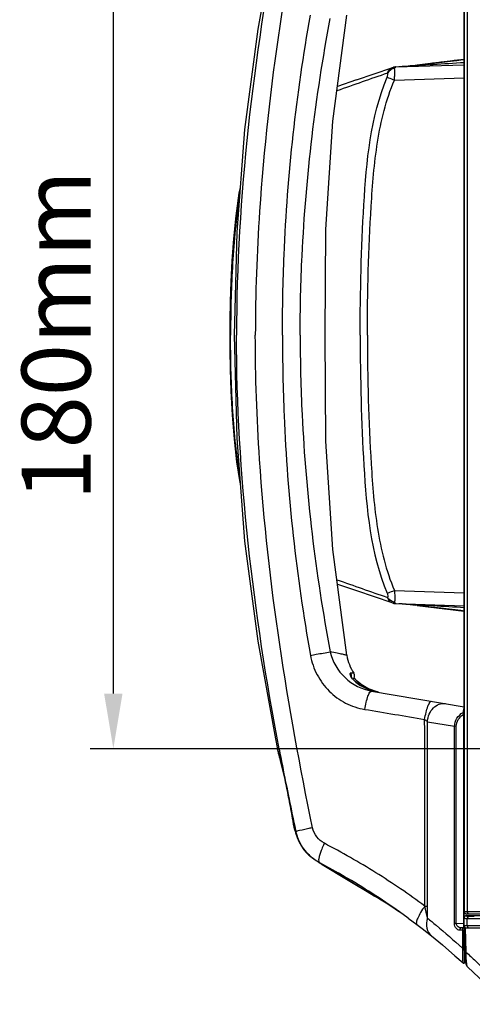
# Model space of a CAD drawing. Units: millimetres. Extents: x 49150 to 54947, y -3977 to 122.
# Drawn here: x 49691 to 49789, y -2191 to -1977 of the extents above; entities that cross this region are included whole.
import ezdxf

# ---------------------------------------------------------------- set-up
doc = ezdxf.new("R2010")
doc.units = ezdxf.units.MM
doc.layers.add('02___PRT_ALL_AXES', color=7, linetype='Continuous')
doc.layers.add('06___PRT_ALL_SURFS', color=7, linetype='Continuous')
doc.layers.add('粗实线', color=3, linetype='Continuous', lineweight=30)
doc.styles.get("Standard").update_dxf_attribs({"font": 'simsun.ttc'})
doc.dimstyles.new('ISO-25', dxfattribs={"dimtxt": 20, "dimasz": 8, "dimexe": 0.5, "dimexo": 0, "dimgap": 3, "dimtad": 1, "dimdec": 1, "dimdsep": 46, "dimtxsty": 'Standard', "dimcen": 2.5, "dimadec": 0, "dimazin": 0, "dimtfac": 1, "dimtdec": 1, "dimtmove": 0, "dimatfit": 3, "dimfxl": 1, "dimarcsym": 0})

# ---------------------------------------------------------------- blocks, each defined once
blk = doc.blocks.new('*D8214')
at = {"layer": 'Defpoints', "color": 0}
for p in [(49865.42, -1955.25), (49711.36, -2135.25), (49865.42, -2135.25)]:
    blk.add_point(p, dxfattribs=at)
at = {"layer": '粗实线', "color": 0, "lineweight": -2}
for p, q in [((49865.42, -1955.25), (49706.36, -1955.25)), ((49711.36, -1967.25), (49711.36, -2123.25)), ((49865.42, -2135.25), (49706.36, -2135.25))]:
    blk.add_line(p, q, dxfattribs=at)
at = {"layer": '粗实线', "color": 0}
for points in [[(49713.36, -1967.25), (49709.36, -1967.25), (49711.36, -1955.25)], [(49709.36, -2123.25), (49713.36, -2123.25), (49711.36, -2135.25)]]:
    blk.add_solid(points, dxfattribs=at)
at = {"layer": '粗实线', "color": 0, "insert": (49700.86, -2045.25), "char_height": 15, "attachment_point": 5, "rotation": 90}
blk.add_mtext('180mm', dxfattribs=at)

msp = doc.modelspace()

# ---------------------------------------------------------------- linework, layer by layer
at = {"color": 7, "linetype": 'Continuous'}
for p, q in [((49787.65, -2171.95), (49787.65, -1918.56)), ((49787.67, -2170.75), (49787.67, -1919.75)), ((49788.36, -2170.75), (49788.36, -1919.75)), ((49772.78, -1986.84), (49787.65, -1986.35)), ((49774.16, -1986.78), (49773.42, -1986.82)), ((49774.98, -1986.72), (49774.18, -1986.77)), ((49777.41, -1986.45), (49776.99, -1986.5)), ((49781.45, -1985.96), (49777.41, -1986.45)), ((49780.61, -1986.06), (49777.41, -1986.45)), ((49780.61, -1986.07), (49787.31, -1985.25)), ((49786.9, -1985.32), (49780.61, -1986.07)), ((49781.1, -1986), (49780.61, -1986.06)), ((49781.1, -1986), (49780.61, -1986.06)), ((49787.65, -1985.2), (49781.45, -1985.96)), ((49784.86, -1985.56), (49782.42, -1985.85)), ((49787.65, -1985.2), (49786.9, -1985.29)), ((49787.65, -1985.2), (49786.9, -1985.29)), ((49787.65, -1985.23), (49786.9, -1985.32)), ((49787.66, -1985.23), (49786.9, -1985.32)), ((49787.31, -1985.25), (49787.67, -1985.21)), ((49764.24, -1989.66), (49771.9, -1987.05)), ((49772.01, -1987.02), (49771.9, -1987.05)), ((49764.24, -1989.66), (49760.1, -1991.08)), ((49772.45, -1989.71), (49787.65, -1989.2)), ((49772.45, -2100.8), (49787.65, -2101.31)), ((49771.89, -2103.45), (49772.12, -2103.53)), ((49772.12, -2103.53), (49772.22, -2103.56)), ((49772.72, -2103.66), (49772.78, -2103.66)), ((49772.78, -2103.66), (49787.65, -2104.16)), ((49774.16, -2103.73), (49773.42, -2103.69)), ((49777.41, -2104.06), (49776.99, -2104.01)), ((49777.41, -2104.06), (49787.65, -2105.31)), ((49780.61, -2104.45), (49777.41, -2104.06)), ((49780.74, -2104.46), (49780.61, -2104.44)), ((49786.9, -2105.19), (49780.61, -2104.44)), ((49780.61, -2104.44), (49787.31, -2105.26)), ((49781.61, -2104.56), (49780.74, -2104.46)), ((49786.9, -2105.19), (49787.65, -2105.28)), ((49787.66, -2105.28), (49786.9, -2105.19)), ((49787.65, -2105.31), (49786.9, -2105.21)), ((49787.65, -2105.31), (49786.9, -2105.21)), ((49787.31, -2105.26), (49787.67, -2105.3)), ((50123.19, -2170.75), (49787.65, -2170.75)), ((49787.64, -2171.97), (49787.62, -2172.12)), ((49787.62, -2173.75), (49787.62, -2172.12)), ((49787.67, -2171.89), (49787.64, -2171.97)), ((49787.71, -2171.82), (49787.67, -2171.88)), ((49787.67, -2171.88), (49787.67, -2171.89)), ((49788.13, -2171.58), (49788.1, -2171.61)), ((49788.15, -2171.55), (49788.13, -2171.58)), ((50122.69, -2171.25), (49788.15, -2171.25)), ((49788.15, -2171.55), (49804.59, -2171.55)), ((49788.3, -2173.75), (49788.3, -2172.21)), ((49787.62, -2173.75), (50123.22, -2173.75))]:
    msp.add_line(p, q, dxfattribs=at)
for points in [[(49746.62, -1957.43), (49742.8, -1978.65), (49739.91, -2000.47), (49738.18, -2022.84), (49737.61, -2045.25)], [(49772.62, -1986.86), (49772.55, -1986.87), (49772.48, -1986.88), (49772.41, -1986.89)], [(49772.78, -1986.84), (49772.77, -1986.85), (49772.69, -1986.85), (49772.62, -1986.86)], [(49776.99, -1986.5), (49775.92, -1986.63), (49774.98, -1986.72)], [(49782.42, -1985.85), (49781.08, -1986.01), (49780.74, -1986.05), (49780.61, -1986.07)], [(49780.61, -1986.07), (49780.8, -1986.04), (49781.34, -1985.98)], [(49781.34, -1985.98), (49783.36, -1985.73), (49784.67, -1985.57), (49786.02, -1985.41), (49787.31, -1985.25)], [(49786.9, -1985.32), (49786.24, -1985.4), (49784.86, -1985.56)], [(49772.41, -1986.89), (49772.35, -1986.91), (49772.29, -1986.92), (49772.24, -1986.94), (49772.21, -1986.95), (49772.01, -1987.02)], [(49738.94, -2013.06), (49738.68, -2014.33), (49737.97, -2019.26), (49737.47, -2024.24), (49737.13, -2029.03), (49736.9, -2033.59), (49736.77, -2037.92), (49736.71, -2042.02), (49736.7, -2045.25)], [(49736.7, -2045.25), (49736.71, -2048.5), (49736.78, -2052.61), (49736.92, -2057.32), (49737.2, -2062.61), (49737.62, -2067.9), (49738.16, -2072.79), (49738.88, -2077.31), (49738.95, -2077.62)], [(49760.1, -2099.43), (49764.24, -2100.84), (49771.89, -2103.45)], [(49772.22, -2103.56), (49772.26, -2103.58), (49772.31, -2103.59), (49772.37, -2103.61)], [(49772.37, -2103.61), (49772.43, -2103.62), (49772.5, -2103.63), (49772.57, -2103.65)], [(49772.57, -2103.65), (49772.64, -2103.65), (49772.72, -2103.66)], [(49774.18, -2103.73), (49774.98, -2103.79), (49775.92, -2103.88), (49776.99, -2104.01)], [(49780.61, -2104.44), (49780.8, -2104.47), (49781.34, -2104.53), (49783.36, -2104.78)], [(49786.9, -2105.19), (49786.24, -2105.11), (49784.86, -2104.94), (49783.54, -2104.79), (49781.61, -2104.56)], [(49783.36, -2104.78), (49784.67, -2104.94), (49786.02, -2105.1), (49787.31, -2105.26)]]:
    msp.add_lwpolyline(points, dxfattribs=at)
for centre, radius, start, end in [((49772.85, -1988.84), 2, 97.509, 103.2472), ((49772.85, -1988.84), 2, 91.914, 97.506), ((50821.85, -4996.61), 3186.69, 109.25544, 109.46445), ((49772.85, -1988.84), 2, 103.25, 108.6985), ((50821.85, 906.1), 3186.69, 250.53555, 250.74456), ((49772.85, -2101.66), 2, 251.3015, 256.76), ((49772.85, -2101.66), 2, 256.7629, 262.491), ((49772.85, -2101.66), 2, 262.494, 268.086), ((49788.15, -2172.06), 0.506, 135.1859, 151.5543), ((49788.42, -2162.93), 9.28, 267.9288, 269.301), ((49790.54, -2041.14), 130.58, 269.1819, 269.4044), ((49791.4, -1959.76), 211.97, 269.4019, 269.5635), ((49788.12, -2173.75), 0.5, 180, 270)]:
    msp.add_arc(centre, radius, start, end, dxfattribs=at)
msp.add_ellipse((49788.15, -2170.75), major_axis=(0.5, 0), ratio=0.999781, start_param=3.141593, end_param=4.712389, dxfattribs=at)
for points, knots in [([(49772.46, -1987.14), (49772.5, -1987.1), (49772.6, -1987.01), (49772.7, -1986.91), (49772.77, -1986.85)], [0, 0, 0, 0, 0.361625, 1, 1, 1, 1]), ([(49772.77, -1986.85), (49772.77, -1986.85), (49772.78, -1986.85), (49772.78, -1986.84), (49772.78, -1986.84)], [0, 0, 0, 0, 0.705401, 1, 1, 1, 1]), ([(49770.87, -1989.09), (49770.94, -1988.92), (49771.03, -1988.64), (49771.02, -1988.29), (49770.94, -1988.19)], [0, 0, 0, 0, 0.588331, 1, 1, 1, 1]), ([(49770.94, -1988.19), (49771.01, -1987.94), (49771.22, -1987.45), (49771.66, -1987.13), (49771.89, -1987.06)], [0, 0, 0, 0, 0.521242, 1, 1, 1, 1]), ([(49772.45, -1989.71), (49772.46, -1989.58), (49772.52, -1989.07), (49772.55, -1988.57), (49772.55, -1988.2)], [0, 0, 0, 0, 0.263959, 1, 1, 1, 1]), ([(49772.55, -1988.2), (49772.55, -1988.09), (49772.55, -1987.73), (49772.53, -1987.38), (49772.46, -1987.14)], [0, 0, 0, 0, 0.307155, 1, 1, 1, 1]), ([(49765.03, -2045.25), (49765.03, -2035.79), (49765.49, -2017.06), (49767.27, -1997.79), (49770.87, -1989.09)], [0, 0, 0, 0, 0.5013, 1, 1, 1, 1]), ([(49766.59, -2045.25), (49766.59, -2035.89), (49766.97, -2021.85), (49768.42, -2003.2), (49770.64, -1994.01), (49772.45, -1989.71)], [0, 0, 0, 0, 0.500411, 0.75049, 1, 1, 1, 1]), ([(49770.87, -1989.09), (49770.97, -1989.12), (49771.5, -1989.32), (49772.02, -1989.53), (49772.45, -1989.71)], [0, 0, 0, 0, 0.179958, 1, 1, 1, 1]), ([(49738.7, -2015.84), (49737.93, -2020.69), (49737.08, -2030.51), (49736.85, -2040.34), (49736.85, -2045.25)], [0, 0, 0, 0, 0.499801, 1, 1, 1, 1]), ([(49738.7, -2074.67), (49737.93, -2069.82), (49737.08, -2060), (49736.85, -2050.17), (49736.85, -2045.25)], [0, 0, 0, 0, 0.499801, 1, 1, 1, 1]), ([(49765.03, -2045.25), (49765.03, -2054.72), (49765.49, -2073.44), (49767.27, -2092.72), (49770.87, -2101.42)], [0, 0, 0, 0, 0.5013, 1, 1, 1, 1]), ([(49766.59, -2045.25), (49766.59, -2054.61), (49766.97, -2068.66), (49768.42, -2087.3), (49770.64, -2096.5), (49772.45, -2100.8)], [0, 0, 0, 0, 0.500411, 0.75049, 1, 1, 1, 1]), ([(49770.87, -2101.42), (49770.97, -2101.39), (49771.5, -2101.19), (49772.02, -2100.98), (49772.45, -2100.8)], [0, 0, 0, 0, 0.179958, 1, 1, 1, 1]), ([(49770.87, -2101.42), (49770.94, -2101.58), (49771.03, -2101.87), (49771.02, -2102.21), (49770.94, -2102.32)], [0, 0, 0, 0, 0.588331, 1, 1, 1, 1]), ([(49770.94, -2102.32), (49771.01, -2102.57), (49771.22, -2103.06), (49771.66, -2103.37), (49771.89, -2103.45)], [0, 0, 0, 0, 0.521242, 1, 1, 1, 1]), ([(49772.45, -2100.8), (49772.46, -2100.93), (49772.52, -2101.43), (49772.55, -2101.94), (49772.55, -2102.31)], [0, 0, 0, 0, 0.263959, 1, 1, 1, 1]), ([(49772.55, -2102.31), (49772.55, -2102.42), (49772.55, -2102.77), (49772.53, -2103.13), (49772.46, -2103.37)], [0, 0, 0, 0, 0.307155, 1, 1, 1, 1]), ([(49772.46, -2103.37), (49772.5, -2103.41), (49772.6, -2103.5), (49772.7, -2103.6), (49772.77, -2103.65)], [0, 0, 0, 0, 0.361625, 1, 1, 1, 1]), ([(49772.77, -2103.65), (49772.77, -2103.66), (49772.78, -2103.66), (49772.78, -2103.66), (49772.78, -2103.66)], [0, 0, 0, 0, 0.705398, 1, 1, 1, 1]), ([(49788.17, -2171.25), (49788.04, -2171.25), (49787.78, -2171.15), (49787.67, -2170.88), (49787.67, -2170.75)], [0, 0, 0, 0, 0.499961, 1, 1, 1, 1]), ([(49788.76, -2171.25), (49788.65, -2171.25), (49788.42, -2171.12), (49788.36, -2170.88), (49788.36, -2170.75)], [0, 0, 0, 0, 0.462891, 1, 1, 1, 1]), ([(49787.62, -2172.12), (49787.62, -2172.16), (49787.85, -2172.18), (49787.97, -2172.2), (49788.08, -2172.2)], [0, 0, 0, 0, 0.270023, 1, 1, 1, 1]), ([(49788.1, -2171.61), (49788.1, -2171.62), (49788.09, -2171.63), (49788.1, -2171.64), (49788.1, -2171.64)], [0, 0, 0, 0, 0.499452, 1, 1, 1, 1]), ([(49788.1, -2171.64), (49788.11, -2171.65), (49788.12, -2171.66), (49788.14, -2171.66), (49788.15, -2171.66)], [0, 0, 0, 0, 0.409806, 1, 1, 1, 1]), ([(49788.15, -2171.66), (49788.17, -2171.67), (49788.28, -2171.69), (49788.39, -2171.7), (49788.48, -2171.7)], [0, 0, 0, 0, 0.16873, 1, 1, 1, 1])]:
    msp.add_open_spline(points, degree=3, knots=knots, dxfattribs=at)
for points in [[(49787.65, -1985.93), (49783.15, -1986.21), (49778.66, -1986.49), (49774.16, -1986.78)], [(49786.9, -1985.29), (49784.96, -1985.53), (49783.03, -1985.77), (49781.1, -1986)], [(49772.46, -1987.14), (49771.85, -1987.25), (49771.26, -1987.67), (49770.94, -1988.19)], [(49771.9, -1987.05), (49772.01, -1987.01), (49772.15, -1987.02), (49772.26, -1987.05)], [(49772.26, -1987.05), (49772.33, -1987.07), (49772.4, -1987.1), (49772.46, -1987.14)], [(49772.46, -2103.37), (49771.85, -2103.26), (49771.26, -2102.84), (49770.94, -2102.32)], [(49771.9, -2103.46), (49772.01, -2103.5), (49772.15, -2103.49), (49772.26, -2103.46)], [(49772.26, -2103.46), (49772.33, -2103.44), (49772.4, -2103.41), (49772.46, -2103.37)], [(49787.65, -2104.58), (49783.15, -2104.3), (49778.66, -2104.01), (49774.16, -2103.73)], [(49786.9, -2105.21), (49784.96, -2104.98), (49783.03, -2104.74), (49781.1, -2104.51)], [(49787.86, -2171.69), (49787.78, -2171.73), (49787.72, -2171.8), (49787.67, -2171.88)], [(49787.79, -2171.7), (49787.84, -2171.66), (49787.9, -2171.62), (49787.96, -2171.59)], [(49788.1, -2171.61), (49788.02, -2171.62), (49787.93, -2171.64), (49787.86, -2171.69)], [(49787.96, -2171.59), (49788.02, -2171.57), (49788.08, -2171.55), (49788.15, -2171.55)], [(49788.49, -2171.79), (49788.37, -2171.88), (49788.3, -2172.05), (49788.3, -2172.21)], [(49788.3, -2172.21), (49792.01, -2172.27), (49795.72, -2172.24), (49799.43, -2172.24)], [(49788.48, -2171.7), (49788.55, -2171.71), (49788.61, -2171.71), (49788.68, -2171.71)], [(49788.68, -2171.71), (49788.61, -2171.72), (49788.54, -2171.75), (49788.49, -2171.79)], [(49788.3, -2173.75), (49788.3, -2173.91), (49788.38, -2174.1), (49788.51, -2174.19)]]:
    msp.add_open_spline(points, degree=3, dxfattribs=at)
at = {"layer": '02___PRT_ALL_AXES', "color": 7, "linetype": 'Continuous'}
for p, q in [((49763.64, -2118.82), (49762.92, -2118.81)), ((49765.13, -2121.18), (49764.73, -2120.87)), ((49765.1, -2121.49), (49765.11, -2121.48)), ((49765.57, -2121.49), (49765.13, -2121.18)), ((49767.5, -2122.7), (49787.65, -2126.13)), ((49768.96, -2122.95), (49767.77, -2122.67)), ((49768.97, -2122.91), (49768.31, -2122.76)), ((49787.46, -2127.83), (49787.46, -2173.26)), ((49787.46, -2127.83), (49787.65, -2127.83)), ((49779.65, -2129.37), (49785.54, -2130.38)), ((49785.54, -2173.29), (49785.54, -2130.38)), ((49785.92, -2130.38), (49785.54, -2130.38)), ((49785.92, -2173.29), (49785.92, -2130.38)), ((49748.82, -2142.57), (49748.82, -2142.58)), ((49749.56, -2146.24), (49749.56, -2146.23)), ((49750.86, -2153.13), (49750.83, -2153.02)), ((49750.83, -2153.03), (49750.87, -2153.21)), ((49751.06, -2153.29), (49751, -2152.98)), ((49751.06, -2153.29), (49751, -2152.98)), ((49755.05, -2159.33), (49756.17, -2160.03)), ((49755.12, -2159.39), (49755.05, -2159.33)), ((49756.09, -2159.99), (49756.44, -2160.22)), ((49756.17, -2160.03), (49760.27, -2162.3)), ((49756.22, -2160.06), (49756.81, -2160.45)), ((49756.23, -2160.07), (49756.41, -2160.18)), ((49756.4, -2160.19), (49756.79, -2160.44)), ((49756.41, -2160.18), (49756.44, -2160.21)), ((49756.79, -2160.44), (49756.81, -2160.45)), ((49756.79, -2160.44), (49762.08, -2163.64)), ((49760.16, -2162.48), (49761.44, -2163.25)), ((49760.16, -2162.48), (49761.34, -2163.19)), ((49761.56, -2163.04), (49760.27, -2162.3)), ((49762.08, -2163.64), (49768.35, -2167.41)), ((49768.35, -2167.41), (49771, -2168.98)), ((49769.04, -2167.82), (49770.72, -2168.82)), ((49769.04, -2167.82), (49769.21, -2167.92)), ((49769.21, -2167.92), (49771.05, -2169.01)), ((49770.72, -2168.82), (49771.05, -2169.02)), ((49775.45, -2172.12), (49773.55, -2170.75)), ((49779.07, -2169.51), (49779.63, -2169.51)), ((49779.63, -2172.11), (49779.63, -2169.51)), ((49779.63, -2172.11), (49779.63, -2169.51)), ((49775.45, -2172.12), (49777.32, -2173.5)), ((49785.92, -2173.29), (49785.54, -2173.29)), ((49785.92, -2173.29), (49787.46, -2173.26)), ((49787.46, -2173.26), (49787.62, -2173.26)), ((49787.23, -2174.75), (49786.68, -2174.76)), ((49787.41, -2174.26), (49787.08, -2174.26)), ((49787.23, -2174.75), (49787.23, -2178.66)), ((49787.23, -2174.75), (49787.59, -2174.75)), ((49787.41, -2174.26), (49787.45, -2174.26)), ((49787.59, -2174.75), (49787.59, -2178.66)), ((49787.63, -2174.46), (49787.61, -2174.46)), ((49787.69, -2174.25), (49787.83, -2179.51)), ((49787.69, -2174.25), (50110.4, -2174.25)), ((49787.74, -2174.26), (49787.74, -2174.07)), ((49787.88, -2174.25), (49788.02, -2179.51)), ((49780.27, -2175.79), (49780.53, -2176)), ((49787.74, -2178.88), (49787.74, -2176.29)), ((49787.23, -2178.66), (49787.59, -2178.66)), ((49787.4, -2181.89), (49787.4, -2181.89)), ((49787.51, -2181.94), (49787.94, -2181.76)), ((49787.5, -2181.94), (49787.51, -2181.94))]:
    msp.add_line(p, q, dxfattribs=at)
for points in [[(49737.61, -2045.25), (49738.18, -2067.67), (49739.91, -2090.04), (49742.8, -2111.86), (49746.62, -2133.08), (49747.08, -2135.37)], [(49762.12, -2114.92), (49759.11, -2091.86), (49757.53, -2068.29), (49757.43, -2045.25)], [(49765.11, -2121.48), (49765, -2121.42), (49764.48, -2121.06), (49764.03, -2120.69), (49763.65, -2120.34), (49763.36, -2120.01), (49763.16, -2119.72), (49763.04, -2119.52), (49763.02, -2119.45)], [(49764.73, -2120.87), (49764.38, -2120.55), (49764.08, -2120.24), (49763.83, -2119.94), (49763.7, -2119.76)], [(49767.77, -2122.67), (49766.18, -2122.07), (49765.11, -2121.48)], [(49768.31, -2122.76), (49766.69, -2122.13), (49765.57, -2121.49)], [(49747.08, -2135.37), (49747.11, -2135.49), (49747.14, -2135.62), (49747.17, -2135.77), (49747.21, -2135.94), (49747.26, -2136.13), (49747.32, -2136.35), (49747.53, -2137.19)], [(49747.53, -2137.19), (49747.62, -2137.52), (49747.71, -2137.89), (49747.81, -2138.29), (49747.92, -2138.71), (49748.03, -2139.17), (49748.15, -2139.65), (49748.27, -2140.17), (49748.4, -2140.7), (49748.53, -2141.27), (49748.66, -2141.85), (49748.79, -2142.46)], [(49748.79, -2142.46), (49749.05, -2143.65), (49749.36, -2145.21), (49749.56, -2146.23)], [(49749.56, -2146.23), (49749.82, -2147.62), (49750.15, -2149.38), (49750.43, -2150.93), (49750.67, -2152.21), (49750.83, -2153.02)], [(49750.87, -2153.21), (49750.97, -2153.58), (49751.29, -2154.6), (49751.73, -2155.57), (49752.24, -2156.47), (49752.81, -2157.25), (49753.38, -2157.91), (49753.89, -2158.41), (49754.28, -2158.75), (49754.54, -2158.96), (49754.71, -2159.09), (49754.84, -2159.19), (49754.96, -2159.27), (49755.08, -2159.36)], [(49769.1, -2167.72), (49769.02, -2167.67), (49769.26, -2167.82), (49770.04, -2168.34), (49771.48, -2169.31), (49773.55, -2170.75)], [(49777.32, -2173.5), (49778.5, -2174.4), (49779.5, -2175.17), (49780.27, -2175.79)], [(49780.53, -2176), (49782.94, -2177.98), (49785.63, -2180.31), (49787.4, -2181.89)], [(49787.83, -2179.51), (49787.83, -2179.6), (49787.85, -2180.17), (49787.87, -2180.68), (49787.89, -2181.12), (49787.91, -2181.47), (49787.93, -2181.74), (49787.96, -2181.95), (49787.99, -2182.12), (49788.04, -2182.31), (49788.18, -2182.58), (49788.32, -2182.72)], [(49787.4, -2181.89), (49787.42, -2181.91), (49787.5, -2181.94)], [(49788.32, -2182.72), (49790.86, -2185.1), (49793.9, -2188.02), (49796.79, -2190.89)]]:
    msp.add_lwpolyline(points, dxfattribs=at)
for centre, radius, start, end in [((49771.99, -2113.32), 10, 189.1866, 213.351), ((49762.8, -2119.37), 1, 311.185, 33.351), ((49770.86, -2112.11), 11, 238.4693, 252.1543), ((49750.48, -2112.28), 17.68, 327.7592, 327.9337), ((49770.82, -2112.2), 10.91, 252.1862, 252.4332), ((49770.82, -2112.22), 10.89, 252.4302, 260.1866), ((49788.65, -2128.35), 2.1, 118.5505, 123.1686), ((50382.56, -2015.31), 646.39, 190.69862, 191.35389), ((49626.47, -2169.41), 125.25, 10.659, 12.3747), ((50394.42, -2012.92), 658.49, 191.68091, 192.28046), ((49762.66, -2150.74), 11.34, 236.7543, 237.9634), ((49762.67, -2150.72), 11.36, 237.9632, 238.9546), ((50579.37, -810.87), 1580.49, 238.83399, 239.15532), ((49682.48, -2299.25), 157.5, 54.6724, 59.8593), ((49599.4, -2209.37), 184.04, 11.6832, 12.5097), ((49787.43, -2174.46), 0.199, 30.2581, 55.0045), ((49792.2, -2174.75), 4.61, 179.3578, 179.9922), ((49789.83, -2174.68), 2.24, 176.758, 177.6227), ((49774.8, -2173.61), 12.87, 357.5811, 358.5174), ((49872.6, -2178.69), 85.01, 179.985, 180.5258), ((49845.09, -2178.95), 57.5, 180.5143, 181.2109), ((49787.94, -2178.34), 0.567, 249.9335, 257.1385), ((49817.27, -2180.3), 29.26, 178.441, 180.132)]:
    msp.add_arc(centre, radius, start, end, dxfattribs=at)
for points, knots in [([(49754.68, -1938.05), (49751.93, -1951.28), (49747.09, -1977.88), (49743.02, -2013.72), (49742.24, -2036.25), (49742.23, -2045.25)], [0, 0, 0, 0, 0.375016, 0.749991, 1, 1, 1, 1]), ([(49747.4, -1955.2), (49744.6, -1970.04), (49739.99, -1999.93), (49738.14, -2030.15), (49738.14, -2045.25)], [0, 0, 0, 0, 0.500053, 1, 1, 1, 1]), ([(49748.15, -2045.25), (49748.12, -2039.42), (49748.57, -2016.09), (49751.15, -1992.81), (49754.21, -1975.58)], [0, 0, 0, 0, 0.250131, 1, 1, 1, 1]), ([(49751.98, -2045.25), (49751.98, -2039.48), (49752.54, -2016.38), (49755.31, -1993.35), (49758.52, -1976.33)], [0, 0, 0, 0, 0.250131, 1, 1, 1, 1]), ([(49747.4, -2135.31), (49744.6, -2120.47), (49739.99, -2090.58), (49738.14, -2060.36), (49738.14, -2045.25)], [0, 0, 0, 0, 0.500053, 1, 1, 1, 1]), ([(49754.68, -2152.46), (49751.93, -2139.23), (49747.09, -2112.62), (49743.02, -2076.79), (49742.24, -2054.26), (49742.23, -2045.25)], [0, 0, 0, 0, 0.375016, 0.749991, 1, 1, 1, 1]), ([(49748.15, -2045.25), (49748.12, -2051.09), (49748.57, -2074.42), (49751.15, -2097.7), (49754.21, -2114.93)], [0, 0, 0, 0, 0.250131, 1, 1, 1, 1]), ([(49751.98, -2045.25), (49751.98, -2051.03), (49752.54, -2074.13), (49755.31, -2097.16), (49758.52, -2114.18)], [0, 0, 0, 0, 0.250131, 1, 1, 1, 1]), ([(49754.21, -2114.93), (49754.64, -2114.85), (49756.07, -2114.59), (49757.51, -2114.33), (49758.52, -2114.18)], [0, 0, 0, 0, 0.297002, 1, 1, 1, 1]), ([(49754.21, -2114.93), (49754.47, -2116.39), (49755.46, -2119.24), (49758.13, -2122.86), (49761.74, -2125.51), (49764.57, -2126.45), (49766.01, -2126.69)], [0, 0, 0, 0, 0.252076, 0.503002, 0.75225, 1, 1, 1, 1]), ([(49762.12, -2114.92), (49762.11, -2114.89), (49762.04, -2114.9), (49761.98, -2114.88), (49761.81, -2114.85), (49761.54, -2114.78), (49761.13, -2114.7), (49760.62, -2114.59), (49759.73, -2114.42), (49759.02, -2114.28), (49758.52, -2114.18)], [0, 0, 0, 0, 0.017136, 0.038153, 0.067433, 0.150367, 0.264748, 0.408899, 0.580873, 1, 1, 1, 1]), ([(49758.52, -2114.18), (49758.98, -2116.29), (49761.3, -2120.25), (49765.39, -2122.34), (49767.5, -2122.7)], [0, 0, 0, 0, 0.500802, 1, 1, 1, 1]), ([(49762.92, -2118.81), (49762.87, -2118.81), (49762.8, -2118.88), (49762.8, -2119.02), (49762.85, -2119.26), (49763.04, -2119.63), (49763.26, -2119.92), (49763.39, -2120.08)], [0, 0, 0, 0, 0.0921, 0.164959, 0.268842, 0.577148, 1, 1, 1, 1]), ([(49763.39, -2120.08), (49763.51, -2120.21), (49764.02, -2120.75), (49764.62, -2121.19), (49765.1, -2121.49)], [0, 0, 0, 0, 0.238229, 1, 1, 1, 1]), ([(49765.57, -2121.49), (49765.58, -2121.5), (49765.5, -2121.57), (49765.49, -2121.62), (49765.46, -2121.67)], [0, 0, 0, 0, 0.257391, 1, 1, 1, 1]), ([(49766.01, -2126.69), (49766.09, -2126.17), (49766.28, -2125.21), (49766.67, -2123.92), (49766.98, -2123.13), (49767.36, -2122.67), (49767.5, -2122.7)], [0, 0, 0, 0, 0.363648, 0.677844, 0.896268, 1, 1, 1, 1]), ([(49779.04, -2128.86), (49779.12, -2128.34), (49779.31, -2127.39), (49779.7, -2126.12), (49780.01, -2125.34), (49780.37, -2124.89), (49780.52, -2124.91)], [0, 0, 0, 0, 0.36472, 0.678843, 0.896761, 1, 1, 1, 1]), ([(49779.65, -2129.37), (49779.68, -2128.81), (49779.93, -2127.71), (49780.82, -2126.34), (49782.1, -2125.46), (49783.1, -2125.35), (49783.55, -2125.43)], [0, 0, 0, 0, 0.273598, 0.535963, 0.776831, 1, 1, 1, 1]), ([(49785.54, -2130.38), (49785.55, -2129.77), (49785.92, -2128.53), (49786.86, -2127.68), (49787.39, -2127.36)], [0, 0, 0, 0, 0.498988, 1, 1, 1, 1]), ([(49785.92, -2130.38), (49785.92, -2129.87), (49786.24, -2128.82), (49787.03, -2128.1), (49787.46, -2127.83)], [0, 0, 0, 0, 0.499013, 1, 1, 1, 1]), ([(49787.5, -2126.59), (49787.49, -2126.65), (49787.44, -2126.9), (49787.41, -2127.16), (49787.39, -2127.36)], [0, 0, 0, 0, 0.203704, 1, 1, 1, 1]), ([(49787.39, -2127.36), (49787.39, -2127.39), (49787.41, -2127.55), (49787.44, -2127.7), (49787.46, -2127.83)], [0, 0, 0, 0, 0.179327, 1, 1, 1, 1]), ([(49779.04, -2128.86), (49779.1, -2128.91), (49779.3, -2129.08), (49779.5, -2129.25), (49779.65, -2129.37)], [0, 0, 0, 0, 0.276059, 1, 1, 1, 1]), ([(49748.82, -2142.57), (49748.48, -2141), (49747.98, -2138.9), (49747.37, -2136.51), (49747.14, -2135.68), (49747.08, -2135.37)], [0, 0, 0, 0, 0.650993, 0.874618, 1, 1, 1, 1]), ([(49750.83, -2153.02), (49750.63, -2152.13), (49750.24, -2149.87), (49749.83, -2147.61), (49749.56, -2146.24)], [0, 0, 0, 0, 0.39429, 1, 1, 1, 1]), ([(49751.06, -2153.29), (49751.02, -2153.27), (49750.99, -2153.27), (49750.87, -2153.19), (49750.87, -2153.21)], [0, 0, 0, 0, 0.762176, 1, 1, 1, 1]), ([(49751.28, -2153.23), (49751.26, -2153.24), (49751.18, -2153.26), (49751.11, -2153.27), (49751.06, -2153.29)], [0, 0, 0, 0, 0.376027, 1, 1, 1, 1]), ([(49755.05, -2159.33), (49754.05, -2158.62), (49752.3, -2156.81), (49751.32, -2154.49), (49751.06, -2153.29)], [0, 0, 0, 0, 0.499851, 1, 1, 1, 1]), ([(49754.68, -2152.46), (49754.3, -2152.54), (49753.17, -2152.79), (49752.03, -2153.04), (49751.28, -2153.23)], [0, 0, 0, 0, 0.332859, 1, 1, 1, 1]), ([(49757.24, -2155.84), (49756.61, -2155.5), (49755.45, -2154.54), (49754.82, -2153.17), (49754.68, -2152.46)], [0, 0, 0, 0, 0.497013, 1, 1, 1, 1]), ([(49757.24, -2155.84), (49757.18, -2155.97), (49756.93, -2156.49), (49756.7, -2157.01), (49756.55, -2157.4)], [0, 0, 0, 0, 0.260301, 1, 1, 1, 1]), ([(49779.07, -2169.51), (49775.62, -2166.95), (49768.52, -2162.09), (49761.04, -2157.84), (49757.24, -2155.84)], [0, 0, 0, 0, 0.500197, 1, 1, 1, 1]), ([(49756.55, -2157.4), (49756.32, -2157.98), (49756.07, -2158.77), (49755.96, -2159.66), (49756.08, -2159.98), (49756.17, -2160.03)], [0, 0, 0, 0, 0.679857, 0.883446, 1, 1, 1, 1]), ([(49779.07, -2169.51), (49778.75, -2169.97), (49778.19, -2170.81), (49777.56, -2172.02), (49777.22, -2172.83), (49777.2, -2173.41), (49777.32, -2173.5)], [0, 0, 0, 0, 0.3739, 0.683507, 0.894983, 1, 1, 1, 1]), ([(49779.63, -2172.11), (49779.43, -2172.83), (49779.29, -2174.27), (49780.03, -2175.59), (49780.53, -2175.99)], [0, 0, 0, 0, 0.53759, 1, 1, 1, 1]), ([(49779.63, -2172.11), (49780.27, -2172.63), (49782.86, -2174.75), (49785.37, -2176.96), (49787.23, -2178.66)], [0, 0, 0, 0, 0.247419, 1, 1, 1, 1]), ([(49786.68, -2174.76), (49786.4, -2174.77), (49785.73, -2174.4), (49785.54, -2173.68), (49785.54, -2173.29)], [0, 0, 0, 0, 0.413698, 1, 1, 1, 1]), ([(49787.08, -2174.26), (49786.82, -2174.27), (49786.25, -2174.14), (49785.92, -2173.58), (49785.92, -2173.29)], [0, 0, 0, 0, 0.461884, 1, 1, 1, 1]), ([(49787.46, -2173.26), (49787.46, -2173.37), (49787.46, -2173.69), (49787.46, -2174.01), (49787.43, -2174.22)], [0, 0, 0, 0, 0.332233, 1, 1, 1, 1]), ([(49787.08, -2174.26), (49786.97, -2174.27), (49786.74, -2174.4), (49786.68, -2174.64), (49786.68, -2174.76)], [0, 0, 0, 0, 0.463054, 1, 1, 1, 1]), ([(49787.33, -2174.31), (49787.32, -2174.32), (49787.28, -2174.39), (49787.26, -2174.47), (49787.25, -2174.54)], [0, 0, 0, 0, 0.188279, 1, 1, 1, 1]), ([(49787.41, -2174.26), (49787.4, -2174.26), (49787.36, -2174.27), (49787.34, -2174.29), (49787.33, -2174.31)], [0, 0, 0, 0, 0.4396, 1, 1, 1, 1]), ([(49787.43, -2174.22), (49787.43, -2174.23), (49787.43, -2174.24), (49787.43, -2174.24), (49787.43, -2174.25)], [0, 0, 0, 0, 0.57363, 1, 1, 1, 1]), ([(49787.43, -2174.25), (49787.43, -2174.25), (49787.43, -2174.25), (49787.43, -2174.26), (49787.43, -2174.26)], [0, 0, 0, 0, 0.689872, 1, 1, 1, 1]), ([(49787.61, -2174.46), (49787.6, -2174.46), (49787.61, -2174.51), (49787.6, -2174.53), (49787.6, -2174.55)], [0, 0, 0, 0, 0.242038, 1, 1, 1, 1]), ([(49787.64, -2174.45), (49787.63, -2174.45), (49787.63, -2174.45), (49787.63, -2174.46), (49787.63, -2174.46)], [0, 0, 0, 0, 0.682639, 1, 1, 1, 1]), ([(49787.66, -2174.15), (49787.66, -2174.19), (49787.65, -2174.29), (49787.65, -2174.39), (49787.64, -2174.45)], [0, 0, 0, 0, 0.365763, 1, 1, 1, 1]), ([(49787.23, -2178.66), (49787.23, -2178.92), (49787.23, -2179.8), (49787.23, -2180.67), (49787.28, -2181.29)], [0, 0, 0, 0, 0.296508, 1, 1, 1, 1]), ([(49787.83, -2179.51), (49787.83, -2179.52), (49787.93, -2179.49), (49787.97, -2179.51), (49788.02, -2179.51)], [0, 0, 0, 0, 0.256472, 1, 1, 1, 1]), ([(49788.02, -2179.51), (49788.72, -2180.15), (49791.52, -2182.77), (49794.27, -2185.45), (49796.3, -2187.5)], [0, 0, 0, 0, 0.247868, 1, 1, 1, 1]), ([(49787.28, -2181.29), (49787.29, -2181.43), (49787.32, -2181.63), (49787.35, -2181.85), (49787.4, -2181.89)], [0, 0, 0, 0, 0.71234, 1, 1, 1, 1]), ([(49787.61, -2180.16), (49787.61, -2180.31), (49787.62, -2180.74), (49787.64, -2181.17), (49787.67, -2181.46)], [0, 0, 0, 0, 0.332626, 1, 1, 1, 1]), ([(49787.67, -2181.46), (49787.67, -2181.49), (49787.68, -2181.58), (49787.69, -2181.67), (49787.72, -2181.72)], [0, 0, 0, 0, 0.358916, 1, 1, 1, 1]), ([(49787.72, -2181.72), (49787.72, -2181.73), (49787.72, -2181.74), (49787.73, -2181.75), (49787.74, -2181.75)], [0, 0, 0, 0, 0.633121, 1, 1, 1, 1]), ([(49788.01, -2180.37), (49788.01, -2180.69), (49788.02, -2181.24), (49788.08, -2181.96), (49788.16, -2182.43), (49788.25, -2182.67), (49788.32, -2182.72)], [0, 0, 0, 0, 0.394472, 0.699624, 0.896506, 1, 1, 1, 1])]:
    msp.add_open_spline(points, degree=3, knots=knots, dxfattribs=at)
for points in [[(49762.92, -2118.81), (49763.06, -2119.02), (49763.12, -2119.31), (49763.08, -2119.56)], [(49766.01, -2126.69), (49770.35, -2127.41), (49774.69, -2128.14), (49779.04, -2128.86)], [(49787.39, -2127.36), (49787.47, -2127.33), (49787.6, -2127.35), (49787.65, -2127.43)], [(49779.07, -2169.51), (49779.06, -2155.96), (49779.05, -2142.41), (49779.04, -2128.86)], [(49779.63, -2169.51), (49779.64, -2156.13), (49779.64, -2142.75), (49779.65, -2129.37)], [(49756.81, -2160.45), (49757.93, -2161.13), (49759.04, -2161.8), (49760.16, -2162.48)], [(49787.25, -2174.54), (49787.24, -2174.61), (49787.23, -2174.68), (49787.23, -2174.75)], [(49787.43, -2174.26), (49787.47, -2174.26), (49787.51, -2174.27), (49787.54, -2174.29)], [(49787.45, -2174.26), (49787.5, -2174.27), (49787.56, -2174.31), (49787.58, -2174.36)], [(49787.58, -2174.36), (49787.6, -2174.39), (49787.61, -2174.42), (49787.61, -2174.46)], [(49787.6, -2174.59), (49787.6, -2174.63), (49787.59, -2174.66), (49787.59, -2174.7)], [(49787.6, -2174.36), (49787.62, -2174.39), (49787.63, -2174.42), (49787.63, -2174.46)], [(49787.62, -2181.93), (49787.65, -2181.91), (49787.69, -2181.89), (49787.71, -2181.85)], [(49787.71, -2181.85), (49787.73, -2181.82), (49787.74, -2181.78), (49787.74, -2181.75)], [(49787.74, -2181.75), (49787.8, -2181.76), (49787.87, -2181.76), (49787.93, -2181.74)], [(49787.51, -2181.94), (49787.55, -2181.95), (49787.59, -2181.94), (49787.62, -2181.93)]]:
    msp.add_open_spline(points, degree=3, dxfattribs=at)
at = {"layer": '06___PRT_ALL_SURFS', "color": 7, "linetype": 'Continuous'}
msp.add_lwpolyline([(49757.43, -2045.25), (49757.53, -2022.22), (49759.11, -1998.65), (49762.12, -1975.59)], dxfattribs=at)

# ---------------------------------------------------------------- dimensions: what is measured, and where the dimension line sits
at = {"layer": '粗实线'}
dim = msp.add_linear_dim(base=(49711.36, -2135.25), p1=(49865.42, -1955.25), p2=(49865.42, -2135.25), angle=90, dimstyle='ISO-25', override={"dimtxt": 15, "dimasz": 12, "dimexe": 5, "dimdec": 0, "dimpost": 'mm'}, dxfattribs=at)
dim.commit()
dim.dimension.update_dxf_attribs({"geometry": '*D8214', "text_midpoint": (49711.36, -2045.25), "dimtype": 160})

doc.saveas('drawing.dxf')
